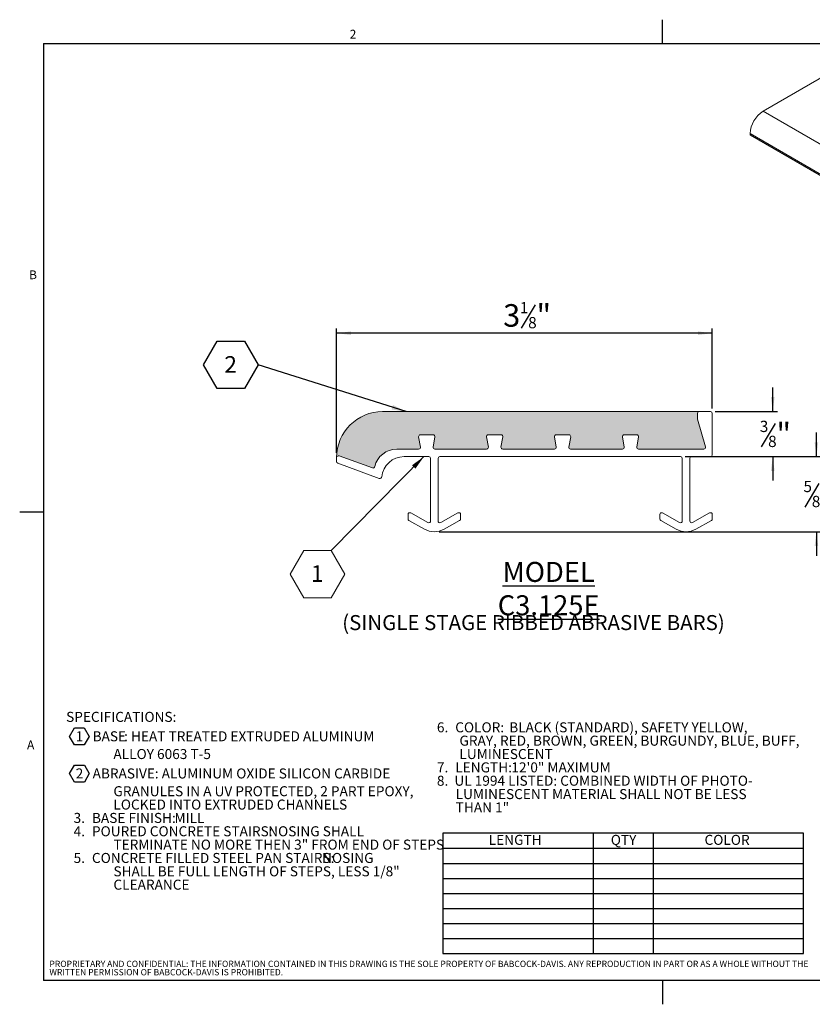
# Model space of a CAD drawing. Units: inches. Extents: x 0.1 to 10.8, y 0.2 to 8.4.
# Drawn here: x 0.1 to 6.7, y 0.2 to 8.4 of the extents above; entities that cross this region are included whole.
import ezdxf

# ---------------------------------------------------------------- set-up
doc = ezdxf.new("R2010")
doc.units = ezdxf.units.IN
doc.header["$MEASUREMENT"] = 0
doc.layers.add('BABCOCK', color=7, linetype='Continuous')
doc.layers.add('FORMAT', color=7, linetype='Continuous')
doc.styles.add('SLDTEXTSTYLE0', font='TXT', dxfattribs={"width": 0.75})
doc.styles.add('SLDTEXTSTYLE1', font='TXT', dxfattribs={"width": 0.605})
doc.dimstyles.new('SLDDIMSTYLE0', dxfattribs={"dimtxt": 0.1875, "dimasz": 0.12, "dimexe": 0, "dimexo": 0.0625, "dimgap": 0.04687499999999999, "dimtad": 0, "dimtih": 1, "dimtoh": 1, "dimrnd": 1e-09, "dimzin": 12, "dimdsep": 46, "dimtxsty": 'SLDTEXTSTYLE0', "dimsah": 1, "dimcen": 0.09, "dimadec": 0, "dimazin": 3, "dimtfac": 1, "dimtmove": 0, "dimatfit": 0, "dimfxl": 0, "dimfrac": 2, "dimtolj": 1, "dimtzin": 12, "dimarcsym": 0})
doc.dimstyles.new('SLDDIMSTYLE1', dxfattribs={"dimtxt": 0.1875, "dimasz": 0.12, "dimexe": 0, "dimexo": 0.0625, "dimgap": 0.04687499999999999, "dimtad": 0, "dimtih": 1, "dimtoh": 1, "dimrnd": 1e-09, "dimzin": 12, "dimdsep": 46, "dimtxsty": 'SLDTEXTSTYLE0', "dimsah": 1, "dimcen": 0.09, "dimadec": 0, "dimazin": 3, "dimtfac": 1, "dimtofl": 0, "dimtmove": 0, "dimatfit": 3, "dimfxl": 0, "dimfrac": 2, "dimtolj": 1, "dimtzin": 12, "dimarcsym": 0})
doc.dimstyles.new('SLDDIMSTYLE2', dxfattribs={"dimtxt": 0, "dimasz": 0.12, "dimexe": 0, "dimexo": 0.0625, "dimgap": 0, "dimtad": 0, "dimtih": 1, "dimtoh": 1, "dimdec": 0, "dimrnd": 1e-09, "dimzin": 0, "dimdsep": 46, "dimtxsty": 'Standard', "dimsah": 1, "dimcen": 0.09, "dimadec": 0, "dimazin": 0, "dimtfac": 0.12, "dimtdec": 0, "dimtofl": 0, "dimtmove": 0, "dimatfit": 3, "dimfxl": 0, "dimfrac": 2, "dimtolj": 1, "dimtzin": 0, "dimarcsym": 0})

# ---------------------------------------------------------------- blocks, each defined once
blk = doc.blocks.new('SW_NOTE_0')
at = {"layer": 'FORMAT', "color": 0}
for p, q in [((0.02802430873012583, -0.09720393586171745), (0.06911887570034046, -0.02602605795426406)), ((0.06911887570034046, -0.02602605795426406), (0.1513080096407693, -0.02602605795426406)), ((0.1513080096407693, -0.02602605795426406), (0.1924025766109837, -0.09720393586171745)), ((0.06911887570034046, -0.1683818137691709), (0.02802430873012583, -0.09720393586171745)), ((0.1924025766109837, -0.09720393586171745), (0.1513080096407693, -0.1683818137691709)), ((0.1513080096407693, -0.1683818137691709), (0.06911887570034046, -0.1683818137691709)), ((0.02865017046708435, -0.4065688170522108), (0.06974473743729906, -0.3353909391447574)), ((0.06974473743729906, -0.4777466949596642), (0.02865017046708435, -0.4065688170522108)), ((0.06974473743729906, -0.3353909391447574), (0.1519338713777279, -0.3353909391447574)), ((0.1519338713777279, -0.3353909391447574), (0.1930284383479423, -0.4065688170522108)), ((0.1930284383479423, -0.4065688170522108), (0.1519338713777279, -0.4777466949596642)), ((0.1519338713777279, -0.4777466949596642), (0.06974473743729906, -0.4777466949596642))]:
    blk.add_line(p, q, dxfattribs=at)
at = {"layer": 'FORMAT', "color": 0, "char_height": 0.08333333333333333, "attachment_point": 1, "style": 'SLDTEXTSTYLE0'}
for s, insert in [('SPECIFICATIONS:', (0, 0.107422311647664)), ('1', (0.0794264046524262, -0.05421839798454134)), ('BASE', (0.2203814641345204, -0.05433413806135909)), (': HEAT TREATED EXTRUDED ALUMINUM', (0.4825728219442481, -0.05433413806135909)), ('ALLOY 6063 T-5', (0.3937007874015749, -0.2019877790205659)), ('2', (0.0800522663893848, -0.363583279175035)), ('ABRASIVE', (0.2203814641345204, -0.3636990192518527)), (': ALUMINUM OXIDE SILICON CARBIDE', (0.738128359744868, -0.3636990192518527)), ('GRANULES IN A UV PROTECTED, 2 PART EPOXY,', (0.3937007874015749, -0.5113978696887955)), ('LOCKED INTO EXTRUDED CHANNELS', (0.3937007874015749, -0.6225089794571074)), ('3.', (0.06250000000000001, -0.7336200892254191)), ('BASE FINISH:', (0.2151234698753188, -0.7336200892254191)), ('MILL', (0.901620372073857, -0.7336200892254191)), ('4.', (0.06250000000000001, -0.844731198993731)), ('POURED CONCRETE STAIRS:', (0.2151234698753188, -0.844731198993731)), ('NOSING SHALL', (1.681250005725801, -0.844731198993731)), ('TERMINATE NO MORE THEN 3" FROM END OF STEPS', (0.3937007874015749, -0.9558423087620428)), ('5.', (0.06250000000000001, -1.066953418530355)), ('CONCRETE FILLED STEEL PAN STAIRS:', (0.2151234698753188, -1.066953418530355)), ('NOSING', (2.129706905113431, -1.066953418530355)), ('SHALL BE FULL LENGTH OF STEPS, LESS 1/8"', (0.3937007874015749, -1.178064528298666)), ('CLEARANCE', (0.3937007874015749, -1.289175638066978))]:
    blk.add_mtext(s, dxfattribs=dict(at, insert=insert))
blk = doc.blocks.new('SW_NOTE_1')
at = {"layer": 'FORMAT', "color": 0, "char_height": 0.08333333333333333, "attachment_point": 1, "style": 'SLDTEXTSTYLE0'}
for s, insert in [('6.', (0.06250000000000022, 0.107422311647664)), ('COLOR:', (0.2151234698753188, 0.107422311647664)), ('BLACK (STANDARD), SAFETY YELLOW,', (0.6641203556943126, 0.107422311647664)), ('GRAY, RED, BROWN, GREEN, BURGUNDY, BLUE, BUFF,', (0.2499999999999998, -0.003688798120648089)), ('LUMINESCENT', (0.2499999999999998, -0.1147999078889599)), ('7.', (0.06250000000000022, -0.2259110176572717)), ('LENGTH:', (0.2151234698753188, -0.2259110176572717)), ('12\'0" MAXIMUM', (0.6818673306797431, -0.2259110176572717)), ('8.  UL 1994 LISTED: COMBINED WIDTH OF PHOTO-', (0.06250000000000022, -0.3370221274255835)), ('LUMINESCENT MATERIAL SHALL NOT BE LESS', (0.2187499999999999, -0.4481332371938954)), ('THAN 1"', (0.2187499999999999, -0.5592443469622072))]:
    blk.add_mtext(s, dxfattribs=dict(at, insert=insert))
blk = doc.blocks.new('SW_NOTE_4')
at = {"layer": 'BABCOCK', "color": 0, "char_height": 0.05208333333333334, "attachment_point": 1, "style": 'SLDTEXTSTYLE0'}
for s, insert in [('PROPRIETARY AND CONFIDENTIAL: THE INFORMATION CONTAINED IN THIS DRAWING IS THE SOLE PROPERTY OF BABCOCK-DAVIS. ANY REPRODUCTION IN PART OR AS A WHOLE WITHOUT THE', (0, 0.06713894477978986)), ('WRITTEN PERMISSION OF BABCOCK-DAVIS IS PROHIBITED.', (0, -0.002305498825405021))]:
    blk.add_mtext(s, dxfattribs=dict(at, insert=insert))
blk = doc.blocks.new('*D6')
at = {"layer": 'FORMAT', "color": 8}
for p, q in [((6.760801243444774, 4.753068927718826), (6.760801243444774, 4.953068927718826)), ((5.669529589901464, 4.753068927718826), (6.800171322184931, 4.753068927718826)), ((6.78056807839719, 4.527859602473535), (6.663693075547196, 4.333067931056879)), ((3.621529589901464, 4.128068927718826), (6.800171322184931, 4.128068927718826)), ((6.760801243444774, 4.128068927718826), (6.760801243444774, 3.928068927718826))]:
    blk.add_line(p, q, dxfattribs=at)
for points in [[(6.760801243444774, 4.753068927718826), (6.775801243444773, 4.873068927718826), (6.745801243444774, 4.873068927718826)], [(6.760801243444774, 4.128068927718826), (6.745801243444774, 4.008068927718826), (6.775801243444773, 4.008068927718826)]]:
    blk.add_solid(points, dxfattribs=at)
at = {"layer": 'FORMAT', "color": 8, "attachment_point": 1, "style": 'SLDTEXTSTYLE0'}
for s, insert, char_height in [('5', (6.652859743444774, 4.551313862785549), 0.09374999999999999), ('"', (6.791401410499613, 4.533361869759467), 0.1875), ('8', (6.722130576972194, 4.426313864296199), 0.09374999999999999)]:
    blk.add_mtext(s, dxfattribs=dict(at, insert=insert, char_height=char_height))
blk = doc.blocks.new('*D7')
at = {"layer": 'FORMAT', "color": 8}
for p, q in [((6.397498621653689, 5.128068927718826), (6.397498621653689, 5.328068927718826)), ((5.919029589901465, 5.128068927718826), (6.436868700393847, 5.128068927718826)), ((6.417265456606106, 5.027859602473535), (6.300390453756113, 4.833067931056879)), ((5.669529589901464, 4.753068927718826), (6.436868700393847, 4.753068927718826)), ((6.397498621653689, 4.753068927718826), (6.397498621653689, 4.553068927718826))]:
    blk.add_line(p, q, dxfattribs=at)
for points in [[(6.397498621653689, 5.128068927718826), (6.412498621653689, 5.248068927718826), (6.382498621653689, 5.248068927718826)], [(6.397498621653689, 4.753068927718826), (6.382498621653689, 4.633068927718826), (6.412498621653689, 4.633068927718826)]]:
    blk.add_solid(points, dxfattribs=at)
at = {"layer": 'FORMAT', "color": 8, "attachment_point": 1, "style": 'SLDTEXTSTYLE0'}
for s, insert, char_height in [('3', (6.289557121653689, 5.051313862785548), 0.09374999999999999), ('"', (6.42809878870853, 5.033361869759466), 0.1875), ('8', (6.35882795518111, 4.926313864296198), 0.09374999999999999)]:
    blk.add_mtext(s, dxfattribs=dict(at, insert=insert, char_height=char_height))
blk = doc.blocks.new('*D8')
at = {"layer": 'FORMAT', "color": 8}
for p, q in [((4.421162200668563, 6.016041770134817), (4.30428719781857, 5.82125009871816)), ((2.769659511161307, 4.785120675866915), (2.769659511161307, 5.819213924120264)), ((5.894659511161307, 5.152439006458983), (5.894659511161307, 5.819213924120264)), ((5.894659511161307, 5.779843845380107), (2.769659511161307, 5.779843845380107))]:
    blk.add_line(p, q, dxfattribs=at)
for points in [[(2.769659511161307, 5.779843845380107), (2.889659511161307, 5.764843845380107), (2.889659511161307, 5.794843845380107)], [(5.894659511161307, 5.779843845380107), (5.774659511161307, 5.794843845380107), (5.774659511161307, 5.764843845380107)]]:
    blk.add_solid(points, dxfattribs=at)
at = {"layer": 'FORMAT', "color": 8, "attachment_point": 1, "style": 'SLDTEXTSTYLE0'}
for s, insert, char_height in [('3', (4.154912198661306, 6.021544037420748), 0.1875), ('1', (4.293453865716147, 6.03949603044683), 0.09374999999999999), ('"', (4.431995532770987, 6.021544037420748), 0.1875), ('8', (4.362724699243567, 5.914496031957479), 0.09374999999999999)]:
    blk.add_mtext(s, dxfattribs=dict(at, insert=insert, char_height=char_height))
blk = doc.blocks.new('SW_NOTE_5')
at = {"color": 0, "linetype": 'Continuous', "lineweight": 0}
for p, q in [((-0.3411691335614077, -0.1972916732009123), (-0.2274460890409383, -0.0003175821000420591)), ((-0.2274460890409383, -0.0003175821000420591), (0, -0.0003175821000420591)), ((0, -0.0003175821000420591), (0.1137230445204694, -0.1972916732009123)), ((-0.2274460890409383, -0.3942657643017825), (-0.3411691335614077, -0.1972916732009123)), ((0.1137230445204694, -0.1972916732009123), (0, -0.3942657643017825)), ((0, -0.3942657643017825), (-0.2274460890409383, -0.3942657643017825))]:
    blk.add_line(p, q, dxfattribs=at)
at = {"color": 0, "linetype": 'Continuous', "lineweight": 0, "insert": (-0.1151105680150125, -0.1241854646996474), "char_height": 0.1377952755905512, "attachment_point": 2, "style": 'SLDTEXTSTYLE0'}
blk.add_mtext('1', dxfattribs=at)
blk = doc.blocks.new('SW_NOTE_6')
at = {"layer": 'FORMAT', "color": 0, "attachment_point": 2, "style": 'SLDTEXTSTYLE0'}
for s, insert, char_height in [('\\LMODEL C3.125E', (0.9453124999999999, 0.2148446232953274), 0.1666666666666667), ('(SINGLE STAGE RIBBED ABRASIVE BARS)', (0.8189815610177869, -0.2277554213008763), 0.125)]:
    blk.add_mtext(s, dxfattribs=dict(at, insert=insert, char_height=char_height))
blk = doc.blocks.new('SW_NOTE_7')
at = {"layer": 'FORMAT', "color": 0}
for p, q in [((-0.454892178081877, -0.0003175821000415127), (-0.3411691335614077, 0.1966565090008292)), ((-0.3411691335614077, 0.1966565090008292), (-0.1137230445204694, 0.1966565090008292)), ((-0.1137230445204694, 0.1966565090008292), (0, -0.0003175821000415127)), ((-0.3411691335614077, -0.1972916732009112), (-0.454892178081877, -0.0003175821000415127)), ((0, -0.0003175821000415127), (-0.1137230445204694, -0.1972916732009112)), ((-0.1137230445204694, -0.1972916732009112), (-0.3411691335614077, -0.1972916732009112))]:
    blk.add_line(p, q, dxfattribs=at)
at = {"layer": 'FORMAT', "color": 0, "insert": (-0.2288336125354825, 0.07278862640122281), "char_height": 0.1377952755905512, "attachment_point": 2, "style": 'SLDTEXTSTYLE0'}
blk.add_mtext('2', dxfattribs=at)

msp = doc.modelspace()

# ---------------------------------------------------------------- hatches: boundary and pattern name
at = {"layer": 'FORMAT'}
h = msp.add_hatch(color=8, dxfattribs=at)
edge = h.paths.add_edge_path(flags=0)
edge.add_line((5.785659511161307, 5.128068927718826), (3.151977841753375, 5.128068927718825))
edge.add_arc((3.151977841753375, 4.745750597126758), 0.3823183305920677, 90, 180)
edge.add_arc((2.784659511161307, 4.745750597126758), 0.01500000000000003, 70.00000000000142, 180, ccw=False)
edge.add_line((2.789789813311192, 4.759845986438548), (3.066819463850745, 4.659015439632983))
edge.add_arc((3.071949766000629, 4.673110828944772), 0.01499999999999971, 250.0000000000039, 346.8908177026303)
edge.add_arc((3.269659511161307, 4.627068927718827), 0.1880000000000001, 89.9999999999992, 166.8908177026281, ccw=False)
edge.add_line((3.269659511161307, 4.815068927718826), (3.45194244495741, 4.815068927718825))
edge.add_arc((3.45194244495741, 4.830068927718826), 0.0150000000000004, 270.0000000000008, 370.0000000000015)
edge.add_line((3.466714561252593, 4.83267365038383), (3.451763698755038, 4.917464205053822))
edge.add_arc((3.466535815050221, 4.920068927718826), 0.01499999999999986, 89.9999999999992, 190.0000000000006, ccw=False)
edge.add_line((3.466535815050221, 4.935068927718826), (3.571783207272395, 4.935068927718826))
edge.add_arc((3.571783207272395, 4.920068927718826), 0.01499999999999986, -10.000000000001478, 89.9999999999992, ccw=False)
edge.add_line((3.586555323567578, 4.917464205053822), (3.571604461070021, 4.83267365038383))
edge.add_arc((3.586376577365204, 4.830068927718826), 0.01499999999999959, 169.9999999999991, 270.0000000000008)
edge.add_line((3.586376577365204, 4.815068927718826), (4.016942444957409, 4.815068927718825))
edge.add_arc((4.016942444957409, 4.830068927718826), 0.0150000000000004, 270.0000000000008, 370.0000000000009)
edge.add_line((4.031714561252593, 4.83267365038383), (4.016763698755037, 4.917464205053822))
edge.add_arc((4.03153581505022, 4.920068927718826), 0.01499999999999986, 89.9999999999992, 190.0000000000006, ccw=False)
edge.add_line((4.03153581505022, 4.935068927718826), (4.136783207272394, 4.935068927718826))
edge.add_arc((4.136783207272394, 4.920068927718826), 0.01499999999999986, -10.000000000001478, 89.9999999999992, ccw=False)
edge.add_line((4.151555323567577, 4.917464205053822), (4.136604461070021, 4.83267365038383))
edge.add_arc((4.151376577365204, 4.830068927718826), 0.0150000000000004, 169.9999999999994, 270.0000000000008)
edge.add_line((4.151376577365204, 4.815068927718825), (4.581942444957408, 4.815068927718826))
edge.add_arc((4.581942444957408, 4.830068927718826), 0.01499999999999986, 270.0000000000008, 370.0000000000015)
edge.add_line((4.596714561252591, 4.83267365038383), (4.581763698755037, 4.917464205053822))
edge.add_arc((4.59653581505022, 4.920068927718826), 0.01499999999999986, 89.9999999999992, 190, ccw=False)
edge.add_line((4.59653581505022, 4.935068927718826), (4.701783207272393, 4.935068927718826))
edge.add_arc((4.701783207272393, 4.920068927718826), 0.0150000000000004, -10.000000000001478, 89.9999999999992, ccw=False)
edge.add_line((4.716555323567576, 4.917464205053822), (4.701604461070021, 4.83267365038383))
edge.add_arc((4.716376577365204, 4.830068927718826), 0.01499999999999986, 169.9999999999994, 270.0000000000008)
edge.add_line((4.716376577365204, 4.815068927718826), (5.146942444957409, 4.815068927718826))
edge.add_arc((5.146942444957409, 4.830068927718826), 0.01499999999999986, 270.0000000000008, 370.0000000000015)
edge.add_line((5.161714561252592, 4.83267365038383), (5.146763698755037, 4.917464205053822))
edge.add_arc((5.16153581505022, 4.920068927718826), 0.0150000000000004, 89.9999999999992, 190.0000000000006, ccw=False)
edge.add_line((5.16153581505022, 4.935068927718826), (5.266783207272393, 4.935068927718826))
edge.add_arc((5.266783207272393, 4.920068927718826), 0.0150000000000004, -10.000000000001478, 89.9999999999992, ccw=False)
edge.add_line((5.281555323567576, 4.917464205053822), (5.26660446107002, 4.83267365038383))
edge.add_arc((5.281376577365203, 4.830068927718826), 0.01499999999999986, 169.9999999999994, 270.0000000000008)
edge.add_line((5.281376577365203, 4.815068927718826), (5.823528376226788, 4.815068927718826))
edge.add_arc((5.823528376226788, 4.830068927718826), 0.01499999999999975, 270.0000000000008, 376.1828470414119)
edge.add_line((5.837934033713384, 4.834249481794413), (5.771253853674713, 5.064020899030994))
edge.add_arc((5.785659511161307, 5.068201453106579), 0.01499999999999907, 180, 196.1828470414065, ccw=False)
edge.add_line((5.770659511161307, 5.068201453106579), (5.770659511161307, 5.113068927718826))
edge.add_arc((5.785659511161307, 5.113068927718826), 0.0149999999999997, 89.9999999999992, 180, ccw=False)

# ---------------------------------------------------------------- linework, layer by layer
at = {"color": 8, "linetype": 'Continuous', "lineweight": 0}
for p, q in [((0.3299269999999976, 8.1920731707317), (10.629927, 8.192073170731705)), ((0.3299269999999976, 8.1920731707317), (0.3299269999999985, 0.3920731707317028)), ((10.629927, 0.3920731707317041), (0.3299269999999985, 0.3920731707317028))]:
    msp.add_line(p, q, dxfattribs=at)
at = {"color": 7, "linetype": 'Continuous', "lineweight": 15}
for p, q in [((7.063065344185001, 8.05784872806733), (6.318147677014978, 7.62781691229465)), ((6.318147677014978, 7.62781691229465), (9.7122602267104, 5.668437443920144)), ((9.604124273056971, 5.481140478617188), (6.210011723361548, 7.440519946991692)), ((6.210011723361548, 7.440519946991692), (6.210011723361548, 7.429397456337891)), ((6.210011723361548, 7.429397456337891), (9.604124273056971, 5.470017987963386)), ((6.21125460785076, 7.426650387499076), (9.605367157546182, 5.46727091912457)), ((5.785659523405134, 5.12806893235344), (3.151977841254, 5.12806893235344)), ((5.770659510019902, 5.113068918968207), (5.770659510019902, 5.068201463947543)), ((5.879659450843284, 5.12806893235344), (5.785659523405134, 5.12806893235344)), ((5.894659464228516, 4.768068927354217), (5.894659464228516, 5.113068918968207)), ((5.771253796487987, 5.064020888908569), (5.837934146190897, 4.834249484080778)), ((3.451763684769021, 4.91746421027716), (3.466714565388505, 4.832673651451598)), ((3.571783224959717, 4.935068920239382), (3.466535780787174, 4.935068920239382)), ((3.571604440358386, 4.832673651451598), (3.58655532097787, 4.91746421027716)), ((4.016763651174529, 4.91746421027716), (4.031714531794013, 4.832673651451598)), ((4.136783264697712, 4.935068920239382), (4.031535747192682, 4.935068920239382)), ((4.13660448009638, 4.832673651451598), (4.151555360715864, 4.91746421027716)), ((4.581763764245009, 4.91746421027716), (4.596714498199521, 4.832673651451598)), ((4.70178323110322, 4.935068920239382), (4.596535860263162, 4.935068920239382)), ((4.701604446501888, 4.832673651451598), (4.716555327121373, 4.91746421027716)), ((5.146763730650518, 4.91746421027716), (5.161714611270002, 4.832673651451598)), ((5.266783197508728, 4.935068920239382), (5.16153582666867, 4.935068920239382)), ((5.266604559572369, 4.832673651451598), (5.281555293526881, 4.91746421027716)), ((3.066819465010829, 4.659015440066074), (2.789789812572681, 4.759845986669246)), ((3.451942469370353, 4.815068927739535), (3.26965950511871, 4.815068927739535)), ((3.331659518889261, 4.753068927718826), (3.5361594764883, 4.753068927718826)), ((4.016942435775861, 4.815068927739535), (3.586376609709025, 4.815068927739535)), ((3.628159480363071, 4.753068927718826), (5.630159453088549, 4.753068927718826)), ((4.581942402181369, 4.815068927739535), (4.151376576114533, 4.815068927739535)), ((5.146942515251849, 4.815068927739535), (4.716376542520041, 4.815068927739535)), ((5.82352841927375, 4.815068927739535), (5.281376655590521, 4.815068927739535)), ((5.72215945696332, 4.753068927718826), (5.879659450843284, 4.753068927718826)), ((2.769659511161307, 4.745750597104556), (2.769659511161307, 4.711696906901941)), ((2.779529209020715, 4.69760151848307), (3.124620937283289, 4.57199840612761)), ((3.551159489873532, 4.738068928083435), (3.551159489873532, 4.217821417610404)), ((3.613159540310325, 4.217821417610404), (3.613159540310325, 4.738068928083435)), ((5.645159466473781, 4.738068928083435), (5.645159466473781, 4.217821417610404)), ((5.707159443578088, 4.217821417610404), (5.707159443578088, 4.738068928083435)), ((3.363659505889347, 4.271498780858257), (3.363659505889347, 4.23483800103338)), ((3.528840161041656, 4.204728415528548), (3.385978871387465, 4.284591782940113)), ((3.778340158796392, 4.284591782940113), (3.6354788691422, 4.204728415528548)), ((3.800659487628267, 4.23483800103338), (3.800659487628267, 4.271498780858257)), ((5.457659445823353, 4.271498780858257), (5.457659445823353, 4.23483800103338)), ((5.622840284306878, 4.204728415528548), (5.479978921320201, 4.284591782940113)), ((5.872340282061613, 4.284591782940113), (5.729478919074936, 4.204728415528548)), ((5.894659464228516, 4.23483800103338), (5.894659464228516, 4.271498780858257)), ((3.371340167161692, 4.221744998951524), (3.501158614154582, 4.149172897310635)), ((3.663160342696789, 4.149172897310635), (3.792978863022165, 4.221744998951524)), ((5.465340290426914, 4.221744998951524), (5.595158737419803, 4.149172897310635)), ((5.757160465962011, 4.149172897310635), (5.8869789129549, 4.221744998951524))]:
    msp.add_line(p, q, dxfattribs=at)
for centre, radius, start, end in [((6.44311268056901, 7.43080368992316), 0.233303368819349, 122.3868559777557, 177.6131438766158), ((6.212952170879909, 7.429073133224886), 0.002958279413757901, 173.7058776169476, 234.9819419897316), ((3.151977841753375, 4.745750597126758), 0.3823183305920685, 90, 180), ((5.785659511161308, 5.113068927718826), 0.01500000000000057, 90, 180), ((5.879659511161307, 5.113068927718825), 0.01500000000000057, 0, 90), ((5.785659511161308, 5.068201453106579), 0.01500000000000057, 180, 196.1828470414054), ((3.466535815050221, 4.920068927718826), 0.01499999999999995, 90, 190.0000000000014), ((3.571783207272395, 4.920068927718826), 0.01499999999999995, 350.0000000000002, 90), ((4.031535815050221, 4.920068927718826), 0.01500000000000083, 90, 190.0000000000009), ((4.136783207272394, 4.920068927718826), 0.01499999999999995, 350.0000000000002, 90), ((4.59653581505022, 4.920068927718826), 0.01500000000000083, 90, 190.0000000000009), ((4.701783207272394, 4.920068927718826), 0.01499999999999995, 350.0000000000002, 90), ((5.16153581505022, 4.920068927718826), 0.01500000000000057, 90, 190.0000000000014), ((5.266783207272394, 4.920068927718826), 0.01500000000000057, 350.0000000000002, 90), ((2.784659511161307, 4.745750597126758), 0.01500000000000012, 69.99999999999984, 180), ((3.269659511161307, 4.627068927718827), 0.1879999999999997, 90, 166.8908177026288), ((3.331659511161307, 4.565068927718826), 0.1880000000000002, 90, 174.0551708307049), ((3.45194244495741, 4.830068927718826), 0.01499999999999995, 270.0000000000008, 10.00000000000064), ((3.536159511161306, 4.738068927718826), 0.01500000000000012, 0, 90), ((3.586376577365204, 4.830068927718826), 0.01499999999999968, 169.9999999999991, 270.0000000000008), ((3.628159511161306, 4.738068927718826), 0.01500000000000057, 90, 180), ((4.016942444957409, 4.830068927718826), 0.01500000000000083, 270.0000000000008, 10.00000000000005), ((4.151376577365204, 4.830068927718826), 0.01499999999999995, 169.9999999999994, 270.0000000000008), ((4.581942444957408, 4.830068927718826), 0.01499999999999995, 270.0000000000008, 10.00000000000064), ((4.716376577365204, 4.830068927718826), 0.01499999999999995, 169.9999999999994, 270.0000000000008), ((5.146942444957409, 4.830068927718826), 0.01499999999999995, 270.0000000000008, 10.00000000000064), ((5.281376577365203, 4.830068927718826), 0.01499999999999995, 169.9999999999994, 270.0000000000008), ((5.630159511161307, 4.738068927718826), 0.01499999999999968, 0, 90), ((5.722159511161307, 4.738068927718826), 0.01500000000000057, 90, 180), ((5.823528376226788, 4.830068927718826), 0.01499999999999988, 270.0000000000008, 16.18284704141207), ((5.879659511161307, 4.768068927718827), 0.01500000000000057, 270.0000000000008, 0), ((2.784659511161307, 4.711696908407529), 0.01500000000000012, 180, 250.0000000000006), ((3.071949766000629, 4.673110828944772), 0.01500000000000078, 250.0000000000039, 346.8908177026311), ((3.129751227688841, 4.586093795499679), 0.01499999999999977, 250.0000000000023, 354.0551708307063), ((3.378659511161306, 4.27149878047347), 0.01499999999999996, 60.79361110767918, 180), ((3.785659511161307, 4.27149878047347), 0.01499999999999996, 0, 119.2063888923208), ((5.472659511161307, 4.27149878047347), 0.01500000000000057, 60.79361110768215, 180), ((5.879659511161306, 4.27149878047347), 0.01499999999999968, 0, 119.2063888923178), ((3.378659511161306, 4.23483801157641), 0.01499999999999968, 180, 240.793611107683), ((3.536159511161306, 4.217821427153445), 0.01500000000000012, 240.79361110768, 0), ((3.628159511161306, 4.217821427153445), 0.01500000000000057, 180, 299.2063888923201), ((3.785659511161307, 4.23483801157641), 0.01499999999999974, 299.2063888923201, 0), ((5.472659511161307, 4.23483801157641), 0.01500000000000074, 180, 240.7936111076816), ((5.630159511161307, 4.217821427153445), 0.01499999999999968, 240.793611107683, 0), ((5.722159511161307, 4.217821427153445), 0.01500000000000057, 180, 299.2063888923246), ((5.879659511161307, 4.23483801157641), 0.01500000000000074, 299.20638889232, 0), ((3.582159511161306, 4.294068927718826), 0.1660000000000005, 240.7936111076814, 299.2063888923204), ((5.676159511161306, 4.294068927718826), 0.1660000000000011, 240.7936111076816, 299.2063888923207)]:
    msp.add_arc(centre, radius, start, end, dxfattribs=at)
at = {"layer": 'FORMAT'}
for p, q in [((5.479926999999999, 8.1920731707317), (5.479927000000001, 8.388923564432487)), ((0.3299269999999976, 8.1920731707317), (10.629927, 8.1920731707317)), ((0.3299269999999976, 8.1920731707317), (0.3299269999999985, 0.3920731707317042)), ((10.629927, 0.3920731707317042), (0.3299269999999985, 0.3920731707317042))]:
    msp.add_line(p, q, dxfattribs=at)
at = {"layer": 'FORMAT', "color": 8}
for p, q in [((0.329926999999998, 4.292073170731701), (0.1330766062992106, 4.292073170731701)), ((6.653956241634582, 1.618239249020195), (3.653956241634582, 1.618239249020195)), ((3.653956241634582, 1.618239249020195), (3.653956241634582, 0.6182392490201948)), ((4.903956241634582, 1.618239249020194), (4.903956241634582, 0.6182392490201944)), ((5.403956241634581, 1.618239249020194), (5.403956241634581, 0.6182392490201944)), ((6.653956241634582, 0.6182392490201948), (6.653956241634582, 1.618239249020195)), ((3.653956241634581, 1.493239249020195), (6.653956241634582, 1.493239249020195)), ((3.653956241634581, 1.368239249020195), (6.653956241634582, 1.368239249020195)), ((3.653956241634581, 1.243239249020195), (6.653956241634582, 1.243239249020195)), ((3.653956241634581, 1.118239249020195), (6.653956241634582, 1.118239249020195)), ((3.653956241634581, 0.993239249020195), (6.653956241634582, 0.993239249020195)), ((3.653956241634581, 0.868239249020195), (6.653956241634582, 0.868239249020195)), ((3.653956241634581, 0.7432392490201949), (6.653956241634582, 0.7432392490201949)), ((3.653956241634582, 0.6182392490201948), (6.653956241634582, 0.6182392490201948)), ((5.479926999999999, 0.3920731707317035), (5.479926999999999, 0.1952227770309161))]:
    msp.add_line(p, q, dxfattribs=at)

# ---------------------------------------------------------------- block references
at = {"color": 8, "linetype": 'Continuous', "lineweight": 0}
msp.add_blockref('SW_NOTE_5', (2.72362635702047, 3.972540084138413), dxfattribs=at)
at = {"layer": 'BABCOCK'}
msp.add_blockref('SW_NOTE_4', (0.3804136541838833, 0.4905760256307827), dxfattribs=at)
at = {"layer": 'FORMAT', "color": 8}
for name, p in [('SW_NOTE_7', (2.116438901540939, 5.516393618037542)), ('SW_NOTE_6', (3.588107285904007, 3.662042626618386)), ('SW_NOTE_0', (0.5189626744032728, 2.521630123467903)), ('SW_NOTE_1', (3.541122068933101, 2.434442243169736))]:
    msp.add_blockref(name, p, dxfattribs=at)

# ---------------------------------------------------------------- texts
at = {"layer": 'FORMAT', "char_height": 0.07291666666666666, "attachment_point": 1, "style": 'SLDTEXTSTYLE1'}
for s, insert in [('2', (2.87801684901489, 8.305081334172634)), ('B', (0.2108057024938133, 6.302524480473965)), ('A', (0.1942853038050437, 2.391135438874962))]:
    msp.add_mtext(s, dxfattribs=dict(at, insert=insert))
at = {"layer": 'FORMAT', "color": 8, "char_height": 0.08333333333333333, "attachment_point": 1, "style": 'SLDTEXTSTYLE1'}
for s, insert in [('LENGTH', (4.034757899808114, 1.605273386201425)), ('QTY', (5.05026986562148, 1.605273386201425)), ('COLOR', (5.830031294782214, 1.605273386201425))]:
    msp.add_mtext(s, dxfattribs=dict(at, insert=insert))

# ---------------------------------------------------------------- dimensions: what is measured, and where the dimension line sits
at = {"layer": 'FORMAT', "color": 8}
dim = msp.add_linear_dim(base=(2.769659511161307, 5.928751095380107), p1=(5.894659511161307, 5.113068927718825), p2=(2.769659511161307, 4.745750597126758), dimstyle='SLDDIMSTYLE1', dxfattribs=at)
dim.commit()
dim.dimension.update_dxf_attribs({"geometry": '*D8', "text_midpoint": (4.332159511161307, 5.928751095380107), "dimtype": 160})
for base, p2, picture, middle in [((6.397498621653689, 5.128068927718826), (5.879659511161307, 5.128068927718826), '*D7', (6.397498621653689, 4.940568927718826)), ((6.760801243444774, 4.128068927718826), (3.582159511161306, 4.128068927718826), '*D6', (6.760801243444774, 4.440568927718826))]:
    dim = msp.add_linear_dim(base=base, p1=(5.630159511161307, 4.753068927718826), p2=p2, angle=90.0000000000002, dimstyle='SLDDIMSTYLE0', dxfattribs=at)
    dim.commit()
    dim.dimension.update_dxf_attribs({"geometry": picture, "text_midpoint": middle, "dimtype": 160})

# ---------------------------------------------------------------- leaders
at = {"color": 8, "linetype": 'Continuous', "lineweight": 0}
msp.add_leader([(3.495947245580722, 4.753068927718826), (2.72362635702047, 3.972540084138413)], dimstyle='SLDDIMSTYLE2', dxfattribs=at)
at = {"layer": 'FORMAT', "color": 8}
msp.add_leader([(3.347219787577588, 5.128068927718825), (2.116438901540939, 5.516393618037542)], dimstyle='SLDDIMSTYLE2', dxfattribs=at)

doc.saveas('drawing.dxf')
